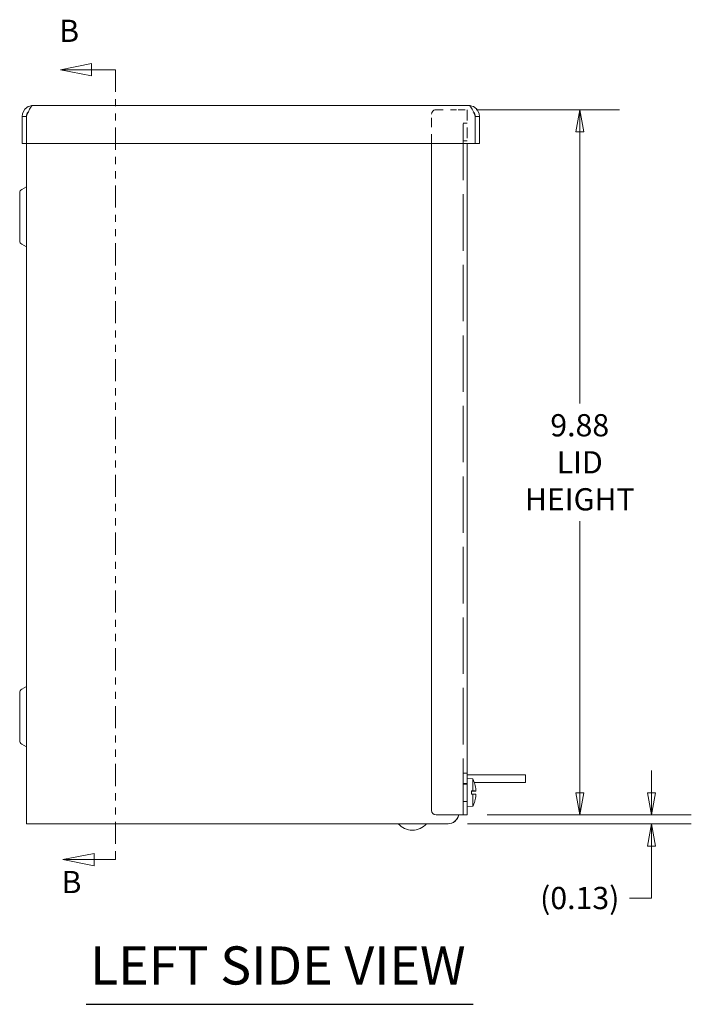
# Model space of a CAD drawing. Units: inches. Extents: x 3.8 to 72.5, y 8.5 to 45.1.
# Drawn here: x 3.8 to 13.2, y 21.5 to 35.3 of the extents above; entities that cross this region are included whole.
import ezdxf

# ---------------------------------------------------------------- set-up
doc = ezdxf.new("R2010")
doc.units = ezdxf.units.IN
doc.header["$LTSCALE"] = 4.444444
doc.header["$MEASUREMENT"] = 0
doc.linetypes.add('DASHED', pattern=[0.2067, 0.1654, -0.0413])
doc.linetypes.add('DOUBLE_DASH_CHAIN', pattern=[1.2403, 0.6614, -0.0827, 0.1654, -0.0827, 0.1654, -0.0827])
doc.layers.get('0').update_dxf_attribs({"lineweight": 0})
for name, color, linetype, lineweight in [('Dimension (ANSI)', 7, 'Continuous', 5), ('Hidden (ANSI)', 7, 'DASHED', 5), ('Section Line (ANSI)', 7, 'DOUBLE_DASH_CHAIN', 5), ('Symbol (ANSI)', 7, 'Continuous', 5), ('Visible (ANSI)', 7, 'Continuous', 5)]:
    doc.layers.add(name, color=color, linetype=linetype, lineweight=lineweight)
doc.styles.add('Note Text (ANSI)', font='tahoma.ttf')
doc.styles.add('ROMANS', font='tahoma.ttf')
doc.styles.add('Text Style168', font='tahoma.ttf')
doc.dimstyles.new('Default (ANSI)', dxfattribs={"dimscale": 4.444444, "dimtxt": 0.07, "dimasz": 0.07, "dimexe": 0.125, "dimexo": 0.0625, "dimgap": 0.031496, "dimtad": 0, "dimtih": 1, "dimtoh": 1, "dimrnd": 1e-08, "dimzin": 0, "dimdsep": 46, "dimtxsty": 'ROMANS', "dimblk": 'Filled-1', "dimcen": 0.09, "dimdle": 0.393701, "dimclrd": 256, "dimclre": 256, "dimclrt": 256, "dimadec": 0, "dimazin": 0, "dimtfac": 0.928571, "dimtofl": 0, "dimtmove": 0, "dimatfit": 3, "dimfxl": 1, "dimtolj": 1, "dimtzin": 0, "dimlwd": -1, "dimlwe": -1, "dimarcsym": 0})

# ---------------------------------------------------------------- blocks, each defined once
blk = doc.blocks.new('Filled-1')
at = {"color": 0}
for p, q in [((0, 0), (-1, 0.179)), ((-1, 0.179), (-1, -0.179)), ((-1, 0), (0, 0)), ((-1, -0.179), (0, 0))]:
    blk.add_line(p, q, dxfattribs=at)
at = {"color": 0, "flags": 128}
blk.add_lwpolyline([(-1, -0.179), (0, 0), (-1, 0.179), (-1, -0.179)], dxfattribs=at)
at = {"color": 0}
blk.add_solid([(-1, -0.179), (0, 0), (-1, 0.179), (-1, -0.179)], dxfattribs=at)
blk = doc.blocks.new('*D9')
at = {"layer": 'Defpoints', "color": 0, "transparency": 16777216}
for p in [(9.927, 34.043), (11.655, 34.043), (10.08, 24.168)]:
    blk.add_point(p, dxfattribs=at)
at = {"layer": 'Dimension (ANSI)', "transparency": 16777216}
for p, q in [((10.205, 34.043), (12.21, 34.043)), ((11.655, 33.732), (11.655, 29.929)), ((11.655, 24.479), (11.655, 28.282)), ((10.358, 24.168), (12.21, 24.168))]:
    blk.add_line(p, q, dxfattribs=at)
at = {"layer": 'Dimension (ANSI)', "transparency": 16777216, "xscale": 0.3111111124356588, "yscale": 0.3111111124356588, "zscale": 0.3111111124356588}
for p, rotation in [((11.655, 34.043), 90), ((11.655, 24.168), 270)]:
    blk.add_blockref('Filled-1', p, dxfattribs=dict(at, rotation=rotation))
at = {"layer": 'Dimension (ANSI)', "transparency": 16777216, "insert": (11.655, 29.106), "char_height": 0.31111, "attachment_point": 5, "style": 'ROMANS'}
blk.add_mtext('\\A1;\\fTahoma|b0|i0;\\H0.3111;9.88\\P\\fTahoma|b0|i0;\\H0.3111;LID\\P\\fTahoma|b0|i0;\\H0.3111;HEIGHT', dxfattribs=at)
blk = doc.blocks.new('*D10')
at = {"layer": 'Defpoints', "color": 0, "transparency": 16777216}
for p in [(10.08, 24.168), (12.662, 24.168), (9.806, 24.043)]:
    blk.add_point(p, dxfattribs=at)
at = {"layer": 'Dimension (ANSI)', "transparency": 16777216}
for p, q in [((12.662, 24.479), (12.662, 24.79)), ((10.358, 24.168), (13.218, 24.168)), ((10.084, 24.043), (13.218, 24.043)), ((12.662, 23.732), (12.662, 23.004)), ((12.662, 23.004), (12.351, 23.004))]:
    blk.add_line(p, q, dxfattribs=at)
at = {"layer": 'Dimension (ANSI)', "transparency": 16777216, "xscale": 0.3111111124356588, "yscale": 0.3111111124356588, "zscale": 0.3111111124356588}
for p, rotation in [((12.662, 24.168), 270), ((12.662, 24.043), 90)]:
    blk.add_blockref('Filled-1', p, dxfattribs=dict(at, rotation=rotation))
at = {"layer": 'Dimension (ANSI)', "transparency": 16777216, "insert": (11.655, 23.004), "char_height": 0.3111, "attachment_point": 5, "style": 'ROMANS'}
blk.add_mtext('\\A1;(0.13)', dxfattribs=at)
blk = doc.blocks.new('2dTransSection1')
at = {"layer": 'Section Line (ANSI)', "linetype": 'Continuous'}
for p, q in [((1.0835, 7.805), (0.9855, 7.7855)), ((1.0835, 7.766), (1.0835, 7.805)), ((1.0835, 7.7855), (0.9855, 7.7855)), ((0.9855, 7.7855), (1.0835, 7.766)), ((1.1596, 7.7855), (1.0835, 7.7855)), ((1.1596, 7.7855), (1.1596, 7.7696)), ((1.0918, 5.3167), (0.9938, 5.2972)), ((1.0918, 5.2777), (1.0918, 5.3167)), ((1.1596, 5.3132), (1.1596, 5.2972)), ((1.0918, 5.2972), (0.9938, 5.2972)), ((0.9938, 5.2972), (1.0918, 5.2777)), ((1.1596, 5.2972), (1.0918, 5.2972))]:
    blk.add_line(p, q, dxfattribs=at)
at = {"layer": 'Section Line (ANSI)', "linetype": 'DOUBLE_DASH_CHAIN', "ltscale": 0.02373}
blk.add_line((1.1596, 7.7855), (1.1596, 5.2972), dxfattribs=at)
at = {"layer": 'Section Line (ANSI)', "linetype": 'Continuous', "flags": 128}
for points in [[(1.0835, 7.805), (0.9855, 7.7855), (1.0835, 7.766), (1.0835, 7.805)], [(1.0918, 5.3167), (0.9938, 5.2972), (1.0918, 5.2777), (1.0918, 5.3167)]]:
    blk.add_lwpolyline(points, dxfattribs=at)
at = {"layer": 'Section Line (ANSI)'}
for points in [[(1.0835, 7.805), (0.9855, 7.7855), (1.0835, 7.766), (1.0835, 7.805)], [(1.0918, 5.3167), (0.9938, 5.2972), (1.0918, 5.2777), (1.0918, 5.3167)]]:
    blk.add_solid(points, dxfattribs=at)
at = {"layer": 'Section Line (ANSI)', "char_height": 0.07, "attachment_point": 7, "line_spacing_factor": 0.25, "style": 'Note Text (ANSI)'}
for insert in [(0.9818, 7.8515), (0.9892, 5.1694)]:
    blk.add_mtext('B', dxfattribs=dict(at, insert=insert))

msp = doc.modelspace()

# ---------------------------------------------------------------- linework, layer by layer
at = {"layer": 'Hidden (ANSI)', "ltscale": 0.175501}
msp.add_line((9.58, 33.571), (9.58, 33.9807), dxfattribs=at)
at = {"layer": 'Hidden (ANSI)', "ltscale": 0.121932}
msp.add_line((9.6425, 34.0432), (9.9272, 34.0432), dxfattribs=at)
at = {"layer": 'Hidden (ANSI)', "ltscale": 0.061349}
msp.add_line((10.0504, 34.0432), (9.9272, 34.0432), dxfattribs=at)
at = {"layer": 'Hidden (ANSI)', "ltscale": 1.074927}
msp.add_line((10.021, 24.1682), (10.021, 34.0432), dxfattribs=at)
at = {"layer": 'Hidden (ANSI)', "ltscale": 0.202286}
msp.add_line((10.08, 34.0432), (10.08, 33.571), dxfattribs=at)
at = {"layer": 'Hidden (ANSI)', "ltscale": 0.025185}
for p, q in [((10.08, 33.8557), (10.021, 33.8557)), ((10.08, 33.6057), (10.021, 33.6057)), ((10.021, 24.7534), (10.08, 24.7534)), ((10.08, 24.6057), (10.021, 24.6057)), ((10.08, 24.5971), (10.021, 24.5971)), ((10.08, 24.3557), (10.021, 24.3557))]:
    msp.add_line(p, q, dxfattribs=at)
at = {"layer": 'Hidden (ANSI)', "ltscale": 0.041973}
msp.add_arc((9.6425, 33.9807), 0.0625, 90, 180, dxfattribs=at)
at = {"layer": 'Symbol (ANSI)', "lineweight": 30}
msp.add_line((4.7415, 21.5157), (10.1617, 21.5157), dxfattribs=at)
at = {"layer": 'Visible (ANSI)'}
for p, q in [((3.9977, 34.1022), (10.0985, 34.1022)), ((3.904, 33.9495), (3.845, 33.9495)), ((3.845, 33.571), (3.845, 33.9495)), ((3.904, 33.9495), (3.904, 33.571)), ((3.905, 33.571), (3.905, 33.9495)), ((10.1912, 33.9495), (10.1912, 33.571)), ((10.1922, 33.9495), (10.1922, 33.571)), ((10.1922, 33.9495), (10.2512, 33.9495)), ((10.2512, 33.571), (10.2512, 33.9495)), ((3.904, 33.571), (3.845, 33.571)), ((3.904, 24.0432), (3.904, 33.571)), ((10.1912, 33.571), (3.905, 33.571)), ((9.58, 24.2307), (9.58, 33.571)), ((10.08, 33.571), (10.08, 24.1682)), ((10.1922, 33.571), (10.2512, 33.571)), ((3.8402, 32.9277), (3.9035, 32.9643)), ((3.8102, 32.8758), (3.8102, 32.2107)), ((3.8402, 32.1588), (3.9035, 32.1222)), ((3.8402, 25.9277), (3.9035, 25.9643)), ((3.8102, 25.8758), (3.8102, 25.2107)), ((3.8402, 25.1588), (3.9035, 25.1222)), ((10.6437, 24.7272), (10.08, 24.7272)), ((10.6437, 24.7272), (10.8937, 24.7272)), ((10.8937, 24.6232), (10.8937, 24.7272)), ((10.158, 24.6734), (10.08, 24.6802)), ((10.158, 24.6734), (10.158, 24.5051)), ((10.6437, 24.6232), (10.1789, 24.6232)), ((10.1865, 24.5971), (10.1865, 24.5979)), ((10.8937, 24.6232), (10.6437, 24.6232)), ((10.1405, 24.5052), (10.1405, 24.4563)), ((10.1405, 24.5052), (10.158, 24.5051)), ((10.1863, 24.5035), (10.1405, 24.5035)), ((10.1813, 24.502), (10.1405, 24.502)), ((10.1405, 24.4979), (10.1813, 24.502)), ((10.201, 24.5016), (10.1405, 24.4963)), ((10.201, 24.4599), (10.1405, 24.4651)), ((10.1813, 24.4595), (10.1405, 24.4636)), ((10.1813, 24.4595), (10.1405, 24.4595)), ((10.1863, 24.458), (10.1405, 24.458)), ((10.158, 24.4564), (10.1405, 24.4563)), ((10.158, 24.4564), (10.158, 24.2881)), ((10.1877, 24.5028), (10.1846, 24.5024)), ((10.1846, 24.4591), (10.1877, 24.4587)), ((10.158, 24.2881), (10.08, 24.2812)), ((10.1865, 24.3636), (10.1865, 24.3644)), ((9.9272, 24.1682), (9.6425, 24.1682)), ((9.9272, 24.1682), (10.08, 24.1682)), ((3.904, 24.0432), (4.0567, 24.0432)), ((9.172, 24.0432), (4.0567, 24.0432)), ((9.172, 24.0432), (9.2484, 24.0432)), ((9.394, 24.0432), (9.2484, 24.0432)), ((9.4409, 24.0432), (9.394, 24.0432)), ((9.8062, 24.0432), (9.4409, 24.0432)), ((9.8102, 24.0432), (9.8062, 24.0432))]:
    msp.add_line(p, q, dxfattribs=at)
for centre, radius, start, end in [((3.903, 32.9651), 0.001, 300, 0), ((3.8702, 32.8758), 0.06, 120, 180), ((3.8702, 32.2107), 0.06, 180, 240), ((3.903, 32.1214), 0.001, 0, 60), ((3.8702, 25.8758), 0.06, 120, 180), ((3.903, 25.9651), 0.001, 300, 0), ((3.8702, 25.2107), 0.06, 180, 240), ((3.903, 25.1214), 0.001, 0, 60), ((9.768, 24.4807), 0.435, 15.97412, 26.2919), ((10.1771, 24.5979), 0.0094, 0, 15.97412), ((9.768, 24.4807), 0.435, 333.7081, 344.02588), ((10.1771, 24.3636), 0.0094, 344.02588, 0), ((9.6425, 24.2307), 0.0625, 180, 270), ((9.8062, 24.1995), 0.1563, 270, 348.46304), ((9.8102, 24.196), 0.1527, 270, 349.53299), ((9.3102, 24.2138), 0.2606, 220.89315, 319.10685)]:
    msp.add_arc(centre, radius, start, end, dxfattribs=at)
for centre, major_axis, ratio, start_param, end_param in [((9.7695, 24.4813), (0.1407, -0.4112), 0.9957482, 1.3244588, 1.5154179), ((9.768, 24.5008), (0.4345, 0), 0.022543, 0.2739177, 0.4567159), ((9.768, 24.4607), (0.4345, 0), 0.022543, 5.8264694, 6.0092676), ((9.7695, 24.4802), (-0.1407, -0.4112), 0.9957482, 1.6261747, 1.8171339), ((9.768, 24.4873), (0.4349, 0), 0.1357806, 0.2647654, 0.2772792), ((9.768, 24.4742), (0.4349, 0), 0.1357806, 6.0059061, 6.0184199), ((9.7695, 24.4628), (0.433, 0.0379), 0.0298211, 0.0820321, 0.2591539), ((9.7695, 24.4987), (0.433, -0.0379), 0.0298211, 6.0240314, 6.2011532)]:
    msp.add_ellipse(centre, major_axis=major_axis, ratio=ratio, start_param=start_param, end_param=end_param, dxfattribs=at)
for points, knots in [([(3.845, 33.9495), (3.845, 33.9985), (3.8702, 34.0468), (3.9104, 34.0748), (3.9358, 34.0925), (3.9667, 34.1022), (3.9977, 34.1022)], [-1, -1, -1, -1, -0.3873107, -0.3873107, -0.3873107, 0, 0, 0, 0]), ([(10.2512, 33.9495), (10.2512, 33.9985), (10.226, 34.0468), (10.1858, 34.0748), (10.1603, 34.0925), (10.1294, 34.1022), (10.0985, 34.1022)], [-1, -1, -1, -1, -0.3873107, -0.3873107, -0.3873107, 0, 0, 0, 0]), ([(3.9316, 34.0157), (3.9249, 34.0091), (3.9191, 34.0015), (3.9147, 33.9931), (3.9077, 33.9797), (3.904, 33.9646), (3.904, 33.9495)], [0.49919515, 0.49919515, 0.49919515, 0.49919515, 0.69221782, 0.69221782, 0.69221782, 1, 1, 1, 1]), ([(10.1645, 34.0157), (10.1713, 34.0091), (10.1771, 34.0015), (10.1815, 33.9931), (10.1885, 33.9797), (10.1922, 33.9646), (10.1922, 33.9495)], [0.49919515, 0.49919515, 0.49919515, 0.49919515, 0.69221782, 0.69221782, 0.69221782, 1, 1, 1, 1]), ([(10.1846, 24.5024), (10.1843, 24.5024), (10.184, 24.5023), (10.1831, 24.5022), (10.1822, 24.5021), (10.1813, 24.502)], [0.050128593, 0.050128593, 0.050128593, 0.050128593, 0.053097707, 0.053097707, 0.060314492, 0.060314492, 0.060314492, 0.060314492]), ([(10.1813, 24.4595), (10.1822, 24.4594), (10.1831, 24.4593), (10.184, 24.4592), (10.1843, 24.4591), (10.1846, 24.4591)], [0.081237083, 0.081237083, 0.081237083, 0.081237083, 0.088453868, 0.088453868, 0.091422984, 0.091422984, 0.091422984, 0.091422984]), ([(10.2009, 24.5169), (10.2011, 24.515), (10.2012, 24.513), (10.2014, 24.5094), (10.2015, 24.5077), (10.2015, 24.505), (10.2015, 24.5038), (10.2013, 24.5022), (10.2012, 24.5017), (10.201, 24.5016), (10.201, 24.5016), (10.2009, 24.5016)], [0, 0, 0, 0, 0.0141483, 0.0141483, 0.0282966, 0.0282966, 0.04243521, 0.04243521, 0.05657382, 0.05657382, 0.058809756, 0.058809756, 0.058809756, 0.058809756]), ([(10.2009, 24.4598), (10.2011, 24.4599), (10.2012, 24.4596), (10.2014, 24.4582), (10.2015, 24.4571), (10.2015, 24.4545), (10.2015, 24.4529), (10.2013, 24.4493), (10.2012, 24.4473), (10.201, 24.4452), (10.201, 24.4449), (10.2009, 24.4446)], [0, 0, 0, 0, 0.0141483, 0.0141483, 0.0282966, 0.0282966, 0.04243521, 0.04243521, 0.05657382, 0.05657382, 0.058809756, 0.058809756, 0.058809756, 0.058809756])]:
    msp.add_open_spline(points, degree=3, knots=knots, dxfattribs=at)
for points in [[(3.9315, 34.0159), (3.9534, 34.0669), (3.9756, 34.1022), (3.9977, 34.1022)], [(10.0985, 34.1022), (10.1205, 34.1022), (10.1428, 34.0669), (10.1647, 34.0159)], [(3.905, 33.9495), (3.9138, 33.9724), (3.9227, 33.9954), (3.9315, 34.0159)], [(10.1647, 34.0159), (10.1734, 33.9954), (10.1824, 33.9724), (10.1912, 33.9495)]]:
    msp.add_open_spline(points, degree=3, dxfattribs=at)

# ---------------------------------------------------------------- block references
at = {"layer": 'Section Line (ANSI)', "xscale": 4.444444444444444, "yscale": 4.444444444444444, "zscale": 4.444444444444444}
msp.add_blockref('2dTransSection1', (0, 0), dxfattribs=at)

# ---------------------------------------------------------------- texts
at = {"layer": 'Symbol (ANSI)', "insert": (4.7948, 21.6262), "char_height": 0.533333, "attachment_point": 7, "line_spacing_factor": 0.25, "style": 'Text Style168'}
msp.add_mtext('LEFT SIDE VIEW', dxfattribs=at)

# ---------------------------------------------------------------- dimensions: what is measured, and where the dimension line sits
at = {"layer": 'Dimension (ANSI)'}
for base, p1, p2, text, picture, middle in [((11.6547553536, 34.0432441436), (10.079952204, 24.1682441436), (9.927202204, 34.0432441436), '\\fTahoma|b0|i0;\\H0.3111;<>\\P\\fTahoma|b0|i0;\\H0.3111;LID\\P\\fTahoma|b0|i0;\\H0.3111;HEIGHT', '*D9', (11.6547553536, 29.1057441436)), ((12.6622552053, 24.1682441436), (9.8062085549, 24.0432441436), (10.079952204, 24.1682441436), '(<>)', '*D10', (11.6547553536, 23.0039737554))]:
    dim = msp.add_linear_dim(base=base, p1=p1, p2=p2, angle=90, text=text, dimstyle='Default (ANSI)', override={"dimgap": 0.031496, "dimdec": 2, "dimtol": 0, "dimlim": 0, "dimtp": 0, "dimtm": 0, "dimtdec": 2, "dimatfit": 1}, dxfattribs=at)
    dim.commit()
    dim.dimension.update_dxf_attribs({"geometry": picture, "text_midpoint": middle, "dimtype": 160})

doc.saveas('drawing.dxf')
